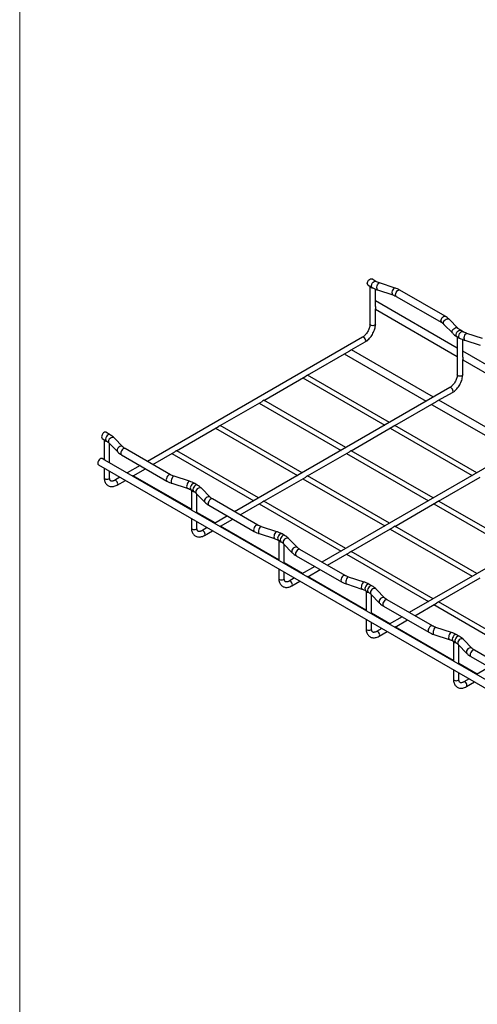
# Model space of a CAD drawing. Units: inches. Extents: x 0.2 to 8.3, y 0.2 to 10.8.
# Drawn here: x 0.2 to 2, y 4.4 to 8.4 of the extents above; entities that cross this region are included whole.
import ezdxf

# ---------------------------------------------------------------- set-up
doc = ezdxf.new("R2010")
doc.units = ezdxf.units.IN
doc.header["$MEASUREMENT"] = 0

msp = doc.modelspace()

# ---------------------------------------------------------------- linework, layer by layer
at = {"color": 7, "linetype": 'Continuous', "lineweight": 18}
msp.add_line((0.1969, 10.7868), (0.1969, 0.2343), dxfattribs=at)
at = {"color": 7, "linetype": 'Continuous', "lineweight": 25}
for p, q in [((1.616, 7.3152), (1.5997, 7.3247)), ((1.6929, 7.2886), (1.6312, 7.3086)), ((1.5852, 7.2995), (1.6015, 7.2901)), ((1.5927, 7.2952), (1.5927, 7.1443)), ((1.6144, 7.2143), (1.6144, 7.284)), ((1.6223, 7.281), (1.684, 7.261)), ((1.893, 7.1758), (1.7121, 7.2803)), ((1.9407, 7.0488), (1.6145, 7.2372)), ((1.6976, 7.2551), (1.8785, 7.1507)), ((1.6144, 7.1443), (1.6144, 7.2049)), ((1.6144, 7.2037), (1.9407, 7.0153)), ((1.9431, 7.1283), (1.9086, 7.1639)), ((1.8877, 7.1437), (1.9223, 7.108)), ((1.964, 7.1143), (1.9536, 7.1204)), ((2.0409, 7.0878), (1.9792, 7.1077)), ((1.5626, 7.0922), (0.7055, 6.5974)), ((1.5184, 7.0417), (1.5735, 7.0735)), ((1.9391, 7.0952), (1.9495, 7.0892)), ((1.9407, 7.0943), (1.9407, 6.9434)), ((1.9624, 7.0134), (1.9624, 7.0831)), ((1.9702, 7.0801), (2.032, 7.0601)), ((1.3442, 6.9411), (1.5102, 7.0369)), ((1.8458, 6.8539), (1.5195, 7.0423)), ((2.2887, 6.8479), (1.9624, 7.0363)), ((1.4905, 7.0255), (1.8167, 6.8371)), ((1.9624, 6.9434), (1.9624, 7.004)), ((1.9624, 7.0028), (2.2887, 6.8144)), ((1.1702, 6.8407), (1.3365, 6.9367)), ((1.3252, 6.9301), (1.6515, 6.7417)), ((1.6707, 6.7528), (1.3444, 6.9412)), ((1.9106, 6.8913), (1.0534, 6.3965)), ((1.8664, 6.8408), (1.9215, 6.8726)), ((0.9962, 6.7402), (1.1625, 6.8362)), ((1.4967, 6.6524), (1.1704, 6.8408)), ((1.6921, 6.7402), (1.8582, 6.8361)), ((2.1938, 6.653), (1.8674, 6.8414)), ((1.1512, 6.8297), (1.4775, 6.6413)), ((1.8384, 6.8246), (2.1647, 6.6362)), ((0.5568, 6.7037), (0.5404, 6.7132)), ((0.8222, 6.6398), (0.9885, 6.7358)), ((0.9772, 6.7292), (1.3035, 6.5409)), ((1.3227, 6.5519), (0.9964, 6.7403)), ((1.5182, 6.6398), (1.6845, 6.7358)), ((1.6732, 6.7292), (1.9995, 6.5409)), ((2.0187, 6.5519), (1.6924, 6.7403)), ((0.5259, 6.688), (0.5422, 6.6786)), ((0.5335, 6.6836), (0.5335, 6.6041)), ((0.6081, 6.6552), (0.5735, 6.6909)), ((2.2586, 6.6904), (1.4014, 6.1956)), ((0.5527, 6.6707), (0.5873, 6.635)), ((0.5551, 6.5916), (0.5551, 6.6682)), ((0.7983, 6.5438), (0.6173, 6.6483)), ((0.7271, 6.5849), (0.8145, 6.6354)), ((1.1487, 6.4515), (0.8224, 6.6399)), ((1.3442, 6.5393), (1.5105, 6.6354)), ((1.8447, 6.4515), (1.5184, 6.6399)), ((0.5357, 6.6027), (0.5256, 6.6086)), ((0.8837, 6.4019), (0.5357, 6.6027)), ((0.6028, 6.6231), (0.7837, 6.5187)), ((0.8032, 6.6288), (1.1295, 6.4404)), ((1.4992, 6.6288), (1.8255, 6.4404)), ((0.5111, 6.5834), (4.0132, 4.5617)), ((0.5335, 6.5705), (0.5335, 6.5328)), ((0.5551, 6.5328), (0.5551, 6.558)), ((0.6764, 6.5806), (0.6252, 6.5511)), ((0.6485, 6.5395), (0.6981, 6.5681)), ((0.5962, 6.5343), (0.5744, 6.5217)), ((0.5852, 6.5029), (0.6179, 6.5218)), ((0.8814, 6.4062), (0.6495, 6.5401)), ((0.8736, 6.5179), (0.8118, 6.5379)), ((1.1702, 6.4389), (1.3365, 6.5349)), ((1.3252, 6.5284), (1.6515, 6.34)), ((1.6707, 6.351), (1.3444, 6.5394)), ((1.8661, 6.4389), (2.0325, 6.5349)), ((0.8029, 6.5103), (0.8646, 6.4903)), ((0.8798, 6.4837), (0.8902, 6.4777)), ((0.8814, 6.4828), (0.8814, 6.4032)), ((0.9047, 6.5028), (0.8943, 6.5089)), ((0.9561, 6.4544), (0.9215, 6.49)), ((2.6066, 6.4896), (1.7494, 5.9947)), ((0.9007, 6.4698), (0.9352, 6.4341)), ((0.9031, 6.3907), (0.9031, 6.4673)), ((1.1462, 6.3429), (0.9653, 6.4474)), ((1.4967, 6.2506), (1.1704, 6.439)), ((2.1927, 6.2506), (1.8663, 6.439)), ((1.2317, 6.201), (0.8837, 6.4019)), ((0.9508, 6.4222), (1.1317, 6.3178)), ((1.0751, 6.384), (1.1625, 6.4345)), ((1.1512, 6.4279), (1.4775, 6.2395)), ((1.6921, 6.3384), (1.8585, 6.4345)), ((1.8471, 6.4279), (2.1735, 6.2395)), ((0.8814, 6.3696), (0.8814, 6.3319)), ((0.9758, 6.3517), (0.9031, 6.3937)), ((1.0244, 6.3797), (0.9732, 6.3502)), ((0.9965, 6.3386), (1.0461, 6.3672)), ((0.9031, 6.3319), (0.9031, 6.3571)), ((0.9442, 6.3334), (0.9223, 6.3208)), ((0.9332, 6.3021), (0.9658, 6.3209)), ((1.2294, 6.2053), (0.9975, 6.3392)), ((1.2215, 6.3171), (1.1598, 6.337)), ((1.5182, 6.238), (1.6845, 6.334)), ((1.6732, 6.3275), (1.9995, 6.1391)), ((2.0187, 6.1502), (1.6924, 6.3385)), ((1.1509, 6.3094), (1.2126, 6.2894)), ((1.2278, 6.2828), (1.2382, 6.2768)), ((1.2294, 6.2819), (1.2294, 6.2023)), ((1.2527, 6.3019), (1.2423, 6.308)), ((1.3041, 6.2535), (1.2695, 6.2891)), ((1.2486, 6.2689), (1.2832, 6.2332)), ((1.2511, 6.1898), (1.2511, 6.2664)), ((1.4942, 6.142), (1.3133, 6.2465)), ((1.2988, 6.2214), (1.4797, 6.1169)), ((1.4231, 6.1831), (1.5105, 6.2336)), ((1.4992, 6.227), (1.8255, 6.0386)), ((1.8447, 6.0497), (1.5184, 6.2381)), ((1.2294, 6.1688), (1.2294, 6.131)), ((1.5797, 6.0001), (1.2317, 6.201)), ((1.3238, 6.1508), (1.2511, 6.1928)), ((1.3724, 6.1788), (1.3212, 6.1493)), ((1.3445, 6.1377), (1.3941, 6.1663)), ((1.2511, 6.131), (1.2511, 6.1563)), ((1.2922, 6.1325), (1.2703, 6.1199)), ((1.5774, 6.0044), (1.3455, 6.1383)), ((1.5695, 6.1162), (1.5078, 6.1361)), ((1.8661, 6.0371), (2.0325, 6.1331)), ((1.2812, 6.1012), (1.3138, 6.12)), ((1.4988, 6.1085), (1.5606, 6.0885)), ((1.6007, 6.1011), (1.5903, 6.1071)), ((1.6521, 6.0526), (1.6175, 6.0882)), ((1.5758, 6.0819), (1.5862, 6.0759)), ((1.5774, 6.081), (1.5774, 6.0014)), ((1.5966, 6.068), (1.6312, 6.0324)), ((1.5991, 5.9889), (1.5991, 6.0655)), ((1.8422, 5.9412), (1.6613, 6.0456)), ((1.6467, 6.0205), (1.8277, 5.916)), ((1.7711, 5.9822), (1.8585, 6.0327)), ((1.8471, 6.0261), (2.1735, 5.8377)), ((2.1927, 5.8488), (1.8663, 6.0372)), ((1.5774, 5.9679), (1.5774, 5.9302)), ((1.9277, 5.7992), (1.5797, 6.0001)), ((1.6718, 5.9499), (1.5991, 5.9919)), ((1.7204, 5.978), (1.6692, 5.9484)), ((1.5991, 5.9302), (1.5991, 5.9554)), ((1.6402, 5.9316), (1.6183, 5.919)), ((1.6925, 5.9368), (1.742, 5.9655)), ((1.9254, 5.8035), (1.6934, 5.9374)), ((1.9175, 5.9153), (1.8558, 5.9353)), ((1.6291, 5.9003), (1.6618, 5.9191)), ((1.8468, 5.9076), (1.9086, 5.8877)), ((1.9487, 5.9002), (1.9383, 5.9062)), ((1.9237, 5.8811), (1.9342, 5.875)), ((1.9254, 5.8801), (1.9254, 5.8005)), ((1.9446, 5.8671), (1.9792, 5.8315)), ((1.947, 5.788), (1.947, 5.8646)), ((2, 5.8517), (1.9655, 5.8873)), ((1.9947, 5.8196), (2.1757, 5.7151)), ((2.1902, 5.7403), (2.0092, 5.8447)), ((2.2756, 5.5983), (1.9277, 5.7992)), ((2.0198, 5.749), (1.947, 5.791)), ((2.0684, 5.7771), (2.0172, 5.7475)), ((1.9254, 5.767), (1.9254, 5.7293)), ((1.947, 5.7293), (1.947, 5.7545)), ((1.9881, 5.7308), (1.9663, 5.7182)), ((1.9771, 5.6994), (2.0098, 5.7183))]:
    msp.add_line(p, q, dxfattribs=at)
at = {"color": 7, "linetype": 'Continuous', "lineweight": 25, "flags": 128}
for points in [[(1.5821, 7.3062), (1.5828, 7.3106), (1.5845, 7.3152), (1.5873, 7.3194), (1.5906, 7.3227), (1.5942, 7.3248), (1.5975, 7.3253), (1.5997, 7.3247)], [(0.5404, 6.7132), (0.5383, 6.7138), (0.5349, 6.7133), (0.5314, 6.7112), (0.528, 6.7079), (0.5253, 6.7037), (0.5235, 6.6991), (0.5229, 6.6947), (0.5235, 6.691), (0.5253, 6.6884), (0.5259, 6.688)], [(0.5256, 6.6086), (0.5235, 6.6092), (0.5201, 6.6087), (0.5166, 6.6067), (0.5132, 6.6033), (0.5105, 6.5991), (0.5087, 6.5945), (0.5081, 6.5901), (0.5087, 6.5864), (0.5105, 6.5839), (0.5111, 6.5834)]]:
    msp.add_lwpolyline(points, dxfattribs=at)
at = {"color": 8, "linetype": 'Continuous', "lineweight": 25, "flags": 128}
for points in [[(1.6015, 7.2901), (1.6005, 7.2909), (1.5988, 7.2939), (1.5986, 7.298), (1.5996, 7.3028), (1.6019, 7.3075), (1.6051, 7.3116), (1.6088, 7.3145), (1.6124, 7.3158), (1.6156, 7.3154), (1.616, 7.3152)], [(1.6196, 7.2875), (1.6201, 7.292), (1.6213, 7.2968), (1.6232, 7.3014), (1.6255, 7.3052), (1.6279, 7.3077), (1.6303, 7.3087), (1.6312, 7.3086)], [(1.6814, 7.2675), (1.6818, 7.272), (1.683, 7.2769), (1.6849, 7.2814), (1.6872, 7.2852), (1.6897, 7.2878), (1.692, 7.2888), (1.6929, 7.2886)], [(1.6945, 7.2618), (1.6952, 7.2662), (1.6969, 7.2708), (1.6997, 7.275), (1.703, 7.2783), (1.7066, 7.2804), (1.7099, 7.2809), (1.7121, 7.2803)], [(1.8755, 7.1573), (1.8761, 7.1617), (1.8779, 7.1663), (1.8806, 7.1705), (1.884, 7.1739), (1.8875, 7.1759), (1.8909, 7.1765), (1.893, 7.1758)], [(1.8855, 7.1497), (1.8862, 7.154), (1.8884, 7.1583), (1.8918, 7.162), (1.8959, 7.1648), (1.9003, 7.1662), (1.9045, 7.1661), (1.9078, 7.1646), (1.9086, 7.1639)], [(1.8877, 7.1437), (1.8862, 7.1459), (1.8855, 7.1497)], [(1.6112, 7.1399), (1.6077, 7.1386), (1.6035, 7.1381), (1.5994, 7.1386), (1.5959, 7.1399), (1.5935, 7.1419), (1.5927, 7.1443)], [(1.6144, 7.1443), (1.6136, 7.1419), (1.6112, 7.1399)], [(1.9201, 7.1141), (1.9208, 7.1184), (1.923, 7.1226), (1.9264, 7.1264), (1.9305, 7.1291), (1.9349, 7.1305), (1.9391, 7.1305), (1.9424, 7.1289), (1.9431, 7.1283)], [(1.9223, 7.108), (1.9208, 7.1102), (1.9201, 7.1141)], [(1.9391, 7.0952), (1.938, 7.096), (1.9364, 7.099), (1.9361, 7.1031), (1.9372, 7.1079), (1.9394, 7.1126), (1.9426, 7.1167), (1.9463, 7.1196), (1.95, 7.121), (1.9532, 7.1206), (1.9536, 7.1204)], [(1.9495, 7.0892), (1.9484, 7.09), (1.9468, 7.093), (1.9465, 7.0971), (1.9476, 7.1019), (1.9499, 7.1066), (1.9531, 7.1107), (1.9568, 7.1136), (1.9604, 7.115), (1.9636, 7.1145), (1.964, 7.1143)], [(1.9676, 7.0866), (1.968, 7.0911), (1.9693, 7.0959), (1.9712, 7.1005), (1.9735, 7.1043), (1.9759, 7.1069), (1.9783, 7.1078), (1.9792, 7.1077)], [(1.5757, 7.0784), (1.5751, 7.0821), (1.5735, 7.086), (1.571, 7.0893), (1.5681, 7.0917), (1.5651, 7.0927), (1.5626, 7.0922)], [(1.5735, 7.0735), (1.5735, 7.0735), (1.5751, 7.0754), (1.5757, 7.0784)], [(1.9592, 6.939), (1.9557, 6.9377), (1.9515, 6.9372), (1.9474, 6.9377), (1.9439, 6.939), (1.9415, 6.941), (1.9407, 6.9434)], [(1.9624, 6.9434), (1.9615, 6.941), (1.9592, 6.939)], [(1.9237, 6.8775), (1.9231, 6.8813), (1.9215, 6.8851), (1.919, 6.8884), (1.916, 6.8908), (1.9131, 6.8918), (1.9106, 6.8913)], [(1.9215, 6.8726), (1.9215, 6.8726), (1.9231, 6.8745), (1.9237, 6.8775)], [(0.5568, 6.7037), (0.5564, 6.7039), (0.5532, 6.7043), (0.5495, 6.703), (0.5458, 6.7001), (0.5426, 6.696), (0.5404, 6.6913), (0.5393, 6.6865), (0.5396, 6.6824), (0.5412, 6.6794), (0.5422, 6.6786)], [(0.5735, 6.6909), (0.5728, 6.6915), (0.5694, 6.6931), (0.5653, 6.6932), (0.5609, 6.6917), (0.5568, 6.689), (0.5534, 6.6853), (0.5512, 6.681), (0.5504, 6.6767), (0.5512, 6.6729), (0.5527, 6.6707)], [(0.6081, 6.6553), (0.6074, 6.6559), (0.604, 6.6574), (0.5999, 6.6575), (0.5955, 6.6561), (0.5913, 6.6534), (0.588, 6.6496), (0.5858, 6.6453), (0.585, 6.641), (0.5858, 6.6372), (0.5873, 6.635)], [(0.6173, 6.6483), (0.6152, 6.6489), (0.6118, 6.6484), (0.6083, 6.6463), (0.6049, 6.643), (0.6022, 6.6388), (0.6004, 6.6342), (0.5998, 6.6298), (0.6004, 6.6261), (0.6022, 6.6235), (0.6028, 6.6231)], [(0.5335, 6.5328), (0.5343, 6.5304), (0.5366, 6.5284), (0.5401, 6.527), (0.5443, 6.5266), (0.5484, 6.527), (0.5519, 6.5284)], [(0.5519, 6.5284), (0.5543, 6.5304), (0.5551, 6.5328)], [(0.5874, 6.5079), (0.5868, 6.5116), (0.5852, 6.5155), (0.5827, 6.5188), (0.5798, 6.5212), (0.5768, 6.5222), (0.5744, 6.5217)], [(0.7982, 6.5438), (0.7961, 6.5445), (0.7928, 6.5439), (0.7892, 6.5419), (0.7859, 6.5385), (0.7831, 6.5343), (0.7814, 6.5297), (0.7807, 6.5253), (0.7814, 6.5216), (0.7831, 6.5191), (0.7837, 6.5187)], [(0.8118, 6.5379), (0.8109, 6.538), (0.8086, 6.537), (0.8061, 6.5345), (0.8038, 6.5307), (0.8019, 6.5261), (0.8007, 6.5213), (0.8002, 6.5168), (0.8007, 6.5132), (0.8019, 6.5109), (0.8029, 6.5103)], [(0.8736, 6.5179), (0.8726, 6.5181), (0.8703, 6.5171), (0.8679, 6.5145), (0.8655, 6.5107), (0.8637, 6.5061), (0.8624, 6.5013), (0.862, 6.4968), (0.8624, 6.4932), (0.8637, 6.4909), (0.8646, 6.4903)], [(0.5852, 6.5029), (0.5868, 6.5049), (0.5874, 6.5079)], [(0.8943, 6.5089), (0.8939, 6.5091), (0.8907, 6.5095), (0.887, 6.5081), (0.8834, 6.5052), (0.8802, 6.5011), (0.8779, 6.4964), (0.8768, 6.4916), (0.8771, 6.4875), (0.8787, 6.4845), (0.8798, 6.4837)], [(0.9047, 6.5028), (0.9044, 6.503), (0.9012, 6.5035), (0.8975, 6.5021), (0.8938, 6.4992), (0.8906, 6.4951), (0.8883, 6.4904), (0.8873, 6.4856), (0.8876, 6.4815), (0.8892, 6.4785), (0.8902, 6.4777)], [(0.9215, 6.49), (0.9208, 6.4907), (0.9174, 6.4922), (0.9133, 6.4923), (0.9089, 6.4909), (0.9047, 6.4881), (0.9014, 6.4844), (0.8992, 6.4801), (0.8984, 6.4758), (0.8992, 6.472), (0.9007, 6.4698)], [(0.956, 6.4544), (0.9554, 6.455), (0.952, 6.4566), (0.9479, 6.4566), (0.9435, 6.4552), (0.9393, 6.4525), (0.936, 6.4487), (0.9338, 6.4445), (0.933, 6.4402), (0.9338, 6.4363), (0.9352, 6.4341)], [(0.9653, 6.4474), (0.9632, 6.448), (0.9598, 6.4475), (0.9563, 6.4455), (0.9529, 6.4421), (0.9502, 6.4379), (0.9484, 6.4333), (0.9478, 6.4289), (0.9484, 6.4252), (0.9502, 6.4227), (0.9508, 6.4222)], [(0.8814, 6.3319), (0.8823, 6.3295), (0.8846, 6.3275), (0.8881, 6.3262), (0.8923, 6.3257), (0.8964, 6.3262), (0.8999, 6.3275)], [(0.8999, 6.3275), (0.9023, 6.3295), (0.9031, 6.3319)], [(0.9354, 6.307), (0.9348, 6.3107), (0.9332, 6.3146), (0.9307, 6.3179), (0.9278, 6.3203), (0.9248, 6.3213), (0.9224, 6.3208)], [(1.1462, 6.3429), (1.1441, 6.3436), (1.1408, 6.3431), (1.1372, 6.341), (1.1339, 6.3377), (1.1311, 6.3334), (1.1293, 6.3288), (1.1287, 6.3244), (1.1293, 6.3207), (1.1311, 6.3182), (1.1317, 6.3178)], [(1.1598, 6.337), (1.1589, 6.3371), (1.1566, 6.3362), (1.1541, 6.3336), (1.1518, 6.3298), (1.1499, 6.3252), (1.1487, 6.3204), (1.1482, 6.3159), (1.1487, 6.3123), (1.1499, 6.31), (1.1509, 6.3094)], [(0.9332, 6.3021), (0.9348, 6.304), (0.9354, 6.307)], [(1.2215, 6.3171), (1.2206, 6.3172), (1.2183, 6.3162), (1.2158, 6.3136), (1.2135, 6.3099), (1.2116, 6.3053), (1.2104, 6.3004), (1.21, 6.2959), (1.2104, 6.2923), (1.2116, 6.29), (1.2126, 6.2894)], [(1.2423, 6.308), (1.2419, 6.3082), (1.2387, 6.3086), (1.235, 6.3073), (1.2314, 6.3043), (1.2282, 6.3002), (1.2259, 6.2955), (1.2248, 6.2908), (1.2251, 6.2866), (1.2267, 6.2836), (1.2278, 6.2828)], [(1.2527, 6.3019), (1.2523, 6.3021), (1.2491, 6.3026), (1.2455, 6.3012), (1.2418, 6.2983), (1.2386, 6.2942), (1.2363, 6.2895), (1.2353, 6.2847), (1.2356, 6.2806), (1.2372, 6.2776), (1.2382, 6.2768)], [(1.2695, 6.2891), (1.2688, 6.2898), (1.2654, 6.2913), (1.2613, 6.2914), (1.2569, 6.29), (1.2527, 6.2872), (1.2494, 6.2835), (1.2472, 6.2792), (1.2464, 6.2749), (1.2472, 6.2711), (1.2486, 6.2689)], [(1.304, 6.2535), (1.3034, 6.2541), (1.3, 6.2557), (1.2959, 6.2557), (1.2915, 6.2543), (1.2873, 6.2516), (1.2839, 6.2478), (1.2817, 6.2436), (1.281, 6.2393), (1.2817, 6.2355), (1.2832, 6.2333)], [(1.3133, 6.2465), (1.3112, 6.2472), (1.3078, 6.2466), (1.3042, 6.2446), (1.3009, 6.2412), (1.2982, 6.237), (1.2964, 6.2324), (1.2958, 6.228), (1.2964, 6.2243), (1.2982, 6.2218), (1.2988, 6.2214)], [(1.2294, 6.131), (1.2302, 6.1287), (1.2326, 6.1266), (1.2361, 6.1253), (1.2403, 6.1248), (1.2444, 6.1253), (1.2479, 6.1266)], [(1.2479, 6.1266), (1.2503, 6.1287), (1.2511, 6.131)], [(1.4942, 6.1421), (1.4921, 6.1427), (1.4888, 6.1422), (1.4852, 6.1401), (1.4818, 6.1368), (1.4791, 6.1325), (1.4773, 6.128), (1.4767, 6.1235), (1.4773, 6.1198), (1.4791, 6.1173), (1.4797, 6.1169)], [(1.5078, 6.1361), (1.5069, 6.1362), (1.5045, 6.1353), (1.5021, 6.1327), (1.4998, 6.1289), (1.4979, 6.1243), (1.4966, 6.1195), (1.4962, 6.115), (1.4966, 6.1114), (1.4979, 6.1091), (1.4988, 6.1085)], [(1.2834, 6.1061), (1.2828, 6.1098), (1.2812, 6.1137), (1.2787, 6.117), (1.2757, 6.1194), (1.2728, 6.1204), (1.2704, 6.1199)], [(1.2812, 6.1012), (1.2828, 6.1031), (1.2834, 6.1061)], [(1.5695, 6.1162), (1.5686, 6.1163), (1.5663, 6.1153), (1.5638, 6.1128), (1.5615, 6.109), (1.5596, 6.1044), (1.5584, 6.0995), (1.558, 6.095), (1.5584, 6.0914), (1.5596, 6.0891), (1.5606, 6.0885)], [(1.5903, 6.1071), (1.5899, 6.1073), (1.5867, 6.1077), (1.583, 6.1064), (1.5793, 6.1035), (1.5761, 6.0994), (1.5739, 6.0946), (1.5728, 6.0899), (1.5731, 6.0857), (1.5747, 6.0828), (1.5758, 6.0819)], [(1.6007, 6.1011), (1.6003, 6.1013), (1.5971, 6.1017), (1.5935, 6.1003), (1.5898, 6.0974), (1.5866, 6.0933), (1.5843, 6.0886), (1.5832, 6.0838), (1.5835, 6.0797), (1.5851, 6.0767), (1.5862, 6.0759)], [(1.6175, 6.0882), (1.6167, 6.0889), (1.6134, 6.0904), (1.6092, 6.0905), (1.6048, 6.0891), (1.6007, 6.0863), (1.5973, 6.0826), (1.5951, 6.0783), (1.5944, 6.074), (1.5951, 6.0702), (1.5966, 6.068)], [(1.652, 6.0526), (1.6513, 6.0532), (1.648, 6.0548), (1.6438, 6.0549), (1.6394, 6.0534), (1.6353, 6.0507), (1.6319, 6.047), (1.6297, 6.0427), (1.629, 6.0384), (1.6297, 6.0346), (1.6312, 6.0324)], [(1.6613, 6.0456), (1.6591, 6.0463), (1.6558, 6.0457), (1.6522, 6.0437), (1.6489, 6.0403), (1.6461, 6.0361), (1.6444, 6.0315), (1.6437, 6.0271), (1.6444, 6.0234), (1.6461, 6.0209), (1.6467, 6.0205)], [(1.5774, 5.9302), (1.5782, 5.9278), (1.5806, 5.9257), (1.5841, 5.9244), (1.5882, 5.9239), (1.5924, 5.9244), (1.5959, 5.9257)], [(1.5959, 5.9257), (1.5982, 5.9278), (1.5991, 5.9302)], [(1.8422, 5.9412), (1.8401, 5.9418), (1.8367, 5.9413), (1.8332, 5.9392), (1.8298, 5.9359), (1.8271, 5.9317), (1.8253, 5.9271), (1.8247, 5.9227), (1.8253, 5.919), (1.8271, 5.9164), (1.8277, 5.916)], [(1.8558, 5.9353), (1.8548, 5.9354), (1.8525, 5.9344), (1.8501, 5.9318), (1.8477, 5.928), (1.8459, 5.9235), (1.8446, 5.9186), (1.8442, 5.9141), (1.8446, 5.9105), (1.8459, 5.9082), (1.8468, 5.9076)], [(1.6314, 5.9052), (1.6308, 5.909), (1.6291, 5.9128), (1.6267, 5.9161), (1.6237, 5.9185), (1.6208, 5.9195), (1.6184, 5.9191)], [(1.6291, 5.9003), (1.6308, 5.9022), (1.6314, 5.9052)], [(1.9175, 5.9153), (1.9166, 5.9154), (1.9143, 5.9144), (1.9118, 5.9119), (1.9095, 5.9081), (1.9076, 5.9035), (1.9064, 5.8987), (1.906, 5.8942), (1.9064, 5.8905), (1.9076, 5.8882), (1.9086, 5.8877)], [(1.9383, 5.9062), (1.9379, 5.9064), (1.9347, 5.9068), (1.931, 5.9055), (1.9273, 5.9026), (1.9241, 5.8985), (1.9219, 5.8937), (1.9208, 5.889), (1.9211, 5.8848), (1.9227, 5.8819), (1.9237, 5.8811)], [(1.9487, 5.9002), (1.9483, 5.9004), (1.9451, 5.9008), (1.9414, 5.8995), (1.9378, 5.8965), (1.9346, 5.8924), (1.9323, 5.8877), (1.9312, 5.8829), (1.9315, 5.8788), (1.9331, 5.8758), (1.9341, 5.875)], [(1.9655, 5.8873), (1.9647, 5.888), (1.9614, 5.8895), (1.9572, 5.8896), (1.9528, 5.8882), (1.9487, 5.8855), (1.9453, 5.8817), (1.9431, 5.8774), (1.9424, 5.8731), (1.9431, 5.8693), (1.9446, 5.8671)], [(2, 5.8517), (1.9993, 5.8523), (1.996, 5.8539), (1.9918, 5.854), (1.9874, 5.8525), (1.9833, 5.8498), (1.9799, 5.8461), (1.9777, 5.8418), (1.977, 5.8375), (1.9777, 5.8337), (1.9792, 5.8315)], [(2.0092, 5.8447), (2.0071, 5.8454), (2.0038, 5.8449), (2.0002, 5.8428), (1.9969, 5.8395), (1.9941, 5.8352), (1.9923, 5.8306), (1.9917, 5.8262), (1.9923, 5.8225), (1.9941, 5.82), (1.9947, 5.8196)], [(1.9254, 5.7293), (1.9262, 5.7269), (1.9286, 5.7249), (1.9321, 5.7235), (1.9362, 5.723), (1.9404, 5.7235), (1.9439, 5.7249)], [(1.9439, 5.7249), (1.9462, 5.7269), (1.947, 5.7293)], [(1.9794, 5.7044), (1.9788, 5.7081), (1.9771, 5.7119), (1.9746, 5.7152), (1.9717, 5.7176), (1.9688, 5.7186), (1.9663, 5.7182)], [(1.9771, 5.6994), (1.9788, 5.7013), (1.9794, 5.7044)]]:
    msp.add_lwpolyline(points, dxfattribs=at)
at = {"color": 7, "linetype": 'Continuous', "lineweight": 25}
for centre, radius, start, end in [((1.589, 7.3053), 0.00691, 172.4814, 236.2064), ((1.6017, 7.2994), 0.00991, 205.7436, 276.981), ((1.9497, 7.0985), 0.00991, 205.7436, 276.981), ((0.5424, 6.6879), 0.00991, 205.7436, 276.981), ((0.8904, 6.487), 0.00991, 205.7436, 276.981), ((1.2384, 6.2861), 0.00991, 205.7436, 276.981), ((1.5864, 6.0852), 0.00991, 205.7436, 276.981), ((1.9344, 5.8844), 0.00991, 205.7436, 276.981)]:
    msp.add_arc(centre, radius, start, end, dxfattribs=at)
at = {"color": 8, "linetype": 'Continuous', "lineweight": 25}
for centre, radius, start, end in [((1.6254, 7.2861), 0.00599, 166.2042, 237.8141), ((1.6872, 7.2661), 0.00599, 166.2042, 237.8141), ((1.7014, 7.2609), 0.00691, 172.4814, 236.2064), ((1.8824, 7.1564), 0.00693, 172.5391, 235.6622), ((1.9734, 7.0852), 0.00599, 166.2042, 237.8141)]:
    msp.add_arc(centre, radius, start, end, dxfattribs=at)
at = {"color": 7, "linetype": 'Continuous', "lineweight": 25}
for points, knots in [([(1.6312, 7.3086), (1.6297, 7.3091), (1.6254, 7.3106), (1.6203, 7.3128), (1.6171, 7.3147), (1.616, 7.3152)], [0, 0, 0, 0, 0.263932, 0.768867, 1, 1, 1, 1]), ([(1.6015, 7.2901), (1.6032, 7.2891), (1.608, 7.2865), (1.615, 7.2835), (1.6204, 7.2816), (1.6223, 7.281)], [0, 0, 0, 0, 0.2642211, 0.7539311, 1, 1, 1, 1]), ([(1.7121, 7.2803), (1.7104, 7.2812), (1.7058, 7.2837), (1.6993, 7.2865), (1.6944, 7.2882), (1.6929, 7.2886)], [0, 0, 0, 0, 0.277006, 0.788765, 1, 1, 1, 1]), ([(1.684, 7.261), (1.6854, 7.2606), (1.6894, 7.2592), (1.6939, 7.2571), (1.6968, 7.2556), (1.6976, 7.2551)], [0, 0, 0, 0, 0.2766634, 0.8059425, 1, 1, 1, 1]), ([(1.6143, 7.2143), (1.6144, 7.214), (1.6144, 7.2126), (1.6142, 7.21), (1.6142, 7.2071), (1.6144, 7.2053), (1.6144, 7.2049), (1.6144, 7.2049)], [0, 0, 0, 0, 0.083434, 0.347066, 0.650144, 0.971987, 1, 1, 1, 1]), ([(1.8785, 7.1507), (1.8795, 7.15), (1.8825, 7.1482), (1.8855, 7.1459), (1.8872, 7.1442), (1.8877, 7.1437)], [0, 0, 0, 0, 0.2768813, 0.8035828, 1, 1, 1, 1]), ([(1.9086, 7.1639), (1.9073, 7.1651), (1.9038, 7.1685), (1.8986, 7.1725), (1.8944, 7.175), (1.893, 7.1758)], [0, 0, 0, 0, 0.27799, 0.768403, 1, 1, 1, 1]), ([(1.5927, 7.1443), (1.5927, 7.1433), (1.5926, 7.1404), (1.5918, 7.135), (1.5899, 7.128), (1.5871, 7.1209), (1.5835, 7.114), (1.5791, 7.1074), (1.5742, 7.1015), (1.5691, 7.0967), (1.5652, 7.0937), (1.5631, 7.0925), (1.5626, 7.0922)], [0, 0, 0, 0, 0.05798, 0.169769, 0.282828, 0.397092, 0.512144, 0.627464, 0.742403, 0.856353, 0.968836, 1, 1, 1, 1]), ([(1.5735, 7.0735), (1.5748, 7.0743), (1.5786, 7.0766), (1.5846, 7.0813), (1.5912, 7.0879), (1.5972, 7.0954), (1.6025, 7.1036), (1.607, 7.1123), (1.6105, 7.1213), (1.613, 7.1303), (1.6142, 7.1381), (1.6143, 7.1426), (1.6144, 7.1443)], [0, 0, 0, 0, 0.059705, 0.169593, 0.279125, 0.388247, 0.497076, 0.605889, 0.714968, 0.824612, 0.935176, 1, 1, 1, 1]), ([(1.9223, 7.108), (1.9236, 7.1068), (1.9272, 7.1033), (1.9328, 7.099), (1.9374, 7.0962), (1.9391, 7.0952)], [0, 0, 0, 0, 0.265082, 0.736341, 1, 1, 1, 1]), ([(1.9536, 7.1204), (1.9525, 7.121), (1.9493, 7.123), (1.9458, 7.1257), (1.9438, 7.1276), (1.9431, 7.1283)], [0, 0, 0, 0, 0.264186, 0.767287, 1, 1, 1, 1]), ([(1.9792, 7.1077), (1.9777, 7.1082), (1.9734, 7.1097), (1.9683, 7.1119), (1.965, 7.1138), (1.964, 7.1143)], [0, 0, 0, 0, 0.263932, 0.768867, 1, 1, 1, 1]), ([(1.9495, 7.0892), (1.9512, 7.0883), (1.956, 7.0856), (1.963, 7.0826), (1.9684, 7.0807), (1.9702, 7.0801)], [0, 0, 0, 0, 0.264221, 0.753931, 1, 1, 1, 1]), ([(1.5184, 7.0417), (1.5183, 7.0416), (1.5179, 7.0414), (1.5163, 7.0406), (1.5137, 7.0391), (1.5115, 7.0377), (1.5103, 7.037), (1.5102, 7.037)], [0, 0, 0, 0, 0.083544, 0.347111, 0.650115, 0.971879, 1, 1, 1, 1]), ([(1.9623, 7.0134), (1.9623, 7.0131), (1.9624, 7.0117), (1.9622, 7.0091), (1.9622, 7.0062), (1.9624, 7.0044), (1.9623, 7.004), (1.9623, 7.004)], [0, 0, 0, 0, 0.083434, 0.347066, 0.650144, 0.971987, 1, 1, 1, 1]), ([(1.3441, 6.9411), (1.3441, 6.9411), (1.3441, 6.941), (1.3433, 6.9408), (1.3418, 6.94), (1.3398, 6.9388), (1.338, 6.9375), (1.3369, 6.9369), (1.3365, 6.9367)], [0, 0, 0, 0, 0.033932, 0.241477, 0.451597, 0.672425, 0.896196, 1, 1, 1, 1]), ([(1.9407, 6.9434), (1.9407, 6.9424), (1.9406, 6.9395), (1.9398, 6.9341), (1.9379, 6.9272), (1.9351, 6.9201), (1.9315, 6.9131), (1.9271, 6.9065), (1.9222, 6.9007), (1.9171, 6.8958), (1.9132, 6.8929), (1.9111, 6.8916), (1.9106, 6.8913)], [0, 0, 0, 0, 0.05798, 0.169769, 0.282828, 0.397092, 0.512144, 0.627464, 0.742403, 0.856353, 0.968836, 1, 1, 1, 1]), ([(1.9215, 6.8726), (1.9228, 6.8734), (1.9266, 6.8757), (1.9325, 6.8804), (1.9392, 6.887), (1.9452, 6.8945), (1.9505, 6.9027), (1.955, 6.9114), (1.9585, 6.9204), (1.961, 6.9294), (1.9622, 6.9372), (1.9623, 6.9417), (1.9624, 6.9434)], [0, 0, 0, 0, 0.0597049, 0.1695935, 0.279125, 0.3882472, 0.4970763, 0.6058893, 0.7149678, 0.8246117, 0.9351756, 1, 1, 1, 1]), ([(1.1702, 6.8407), (1.1702, 6.8407), (1.1702, 6.8406), (1.1693, 6.8403), (1.1678, 6.8396), (1.1658, 6.8384), (1.164, 6.8371), (1.1629, 6.8365), (1.1625, 6.8363)], [0, 0, 0, 0, 0.033932, 0.241477, 0.451597, 0.672425, 0.896196, 1, 1, 1, 1]), ([(1.8663, 6.8408), (1.8662, 6.8407), (1.8659, 6.8405), (1.8642, 6.8397), (1.8617, 6.8383), (1.8595, 6.8368), (1.8583, 6.8361), (1.8582, 6.8361)], [0, 0, 0, 0, 0.083544, 0.347111, 0.650115, 0.971879, 1, 1, 1, 1]), ([(0.9962, 6.7402), (0.9962, 6.7402), (0.9962, 6.7402), (0.9953, 6.7399), (0.9938, 6.7391), (0.9918, 6.7379), (0.99, 6.7367), (0.9889, 6.736), (0.9885, 6.7358)], [0, 0, 0, 0, 0.033932, 0.241477, 0.451597, 0.672425, 0.896196, 1, 1, 1, 1]), ([(1.6921, 6.7402), (1.6921, 6.7402), (1.6921, 6.7402), (1.6913, 6.7399), (1.6898, 6.7391), (1.6878, 6.7379), (1.686, 6.7367), (1.6848, 6.736), (1.6845, 6.7358)], [0, 0, 0, 0, 0.033932, 0.241477, 0.451597, 0.672425, 0.896196, 1, 1, 1, 1]), ([(0.5422, 6.6786), (0.5433, 6.6779), (0.5465, 6.676), (0.55, 6.6733), (0.552, 6.6713), (0.5527, 6.6707)], [0, 0, 0, 0, 0.264186, 0.767287, 1, 1, 1, 1]), ([(0.5735, 6.6909), (0.5722, 6.6922), (0.5686, 6.6957), (0.563, 6.6999), (0.5584, 6.7027), (0.5568, 6.7037)], [0, 0, 0, 0, 0.265082, 0.7363407, 1, 1, 1, 1]), ([(0.5873, 6.635), (0.5885, 6.6338), (0.592, 6.6304), (0.5972, 6.6265), (0.6014, 6.6239), (0.6028, 6.6231)], [0, 0, 0, 0, 0.27799, 0.768403, 1, 1, 1, 1]), ([(0.6173, 6.6483), (0.6163, 6.6489), (0.6133, 6.6507), (0.6103, 6.6531), (0.6086, 6.6548), (0.6081, 6.6552)], [0, 0, 0, 0, 0.2768813, 0.8035828, 1, 1, 1, 1]), ([(0.8222, 6.6398), (0.8222, 6.6398), (0.8222, 6.6397), (0.8213, 6.6394), (0.8198, 6.6387), (0.8178, 6.6375), (0.816, 6.6362), (0.8149, 6.6356), (0.8145, 6.6354)], [0, 0, 0, 0, 0.033932, 0.241477, 0.451597, 0.672425, 0.896196, 1, 1, 1, 1]), ([(1.5181, 6.6398), (1.5181, 6.6398), (1.5181, 6.6397), (1.5173, 6.6394), (1.5158, 6.6387), (1.5138, 6.6375), (1.512, 6.6362), (1.5108, 6.6356), (1.5105, 6.6354)], [0, 0, 0, 0, 0.033932, 0.241477, 0.451597, 0.672425, 0.896196, 1, 1, 1, 1]), ([(0.5335, 6.5328), (0.5335, 6.5313), (0.5336, 6.5269), (0.5348, 6.5203), (0.5372, 6.5134), (0.5407, 6.5077), (0.5452, 6.503), (0.5507, 6.4994), (0.557, 6.4972), (0.5636, 6.4964), (0.5705, 6.4971), (0.5778, 6.4991), (0.5826, 6.5016), (0.5852, 6.5029)], [0, 0, 0, 0, 0.056482, 0.161835, 0.255625, 0.345568, 0.432614, 0.525394, 0.615816, 0.705822, 0.797895, 0.893745, 1, 1, 1, 1]), ([(0.5744, 6.5217), (0.5735, 6.5212), (0.5711, 6.5199), (0.5675, 6.5187), (0.564, 6.5182), (0.5614, 6.5185), (0.5597, 6.5194), (0.5581, 6.5208), (0.5566, 6.5235), (0.5555, 6.5273), (0.5551, 6.5306), (0.5551, 6.5326), (0.5551, 6.5328)], [0, 0, 0, 0, 0.059404, 0.172225, 0.285061, 0.400944, 0.529456, 0.658717, 0.770971, 0.879021, 0.98664, 1, 1, 1, 1]), ([(0.6485, 6.5395), (0.6485, 6.5395), (0.6483, 6.5393), (0.6477, 6.5391), (0.6469, 6.5387), (0.6468, 6.5386)], [0, 0, 0, 0, 0.025162, 0.886142, 1, 1, 1, 1]), ([(0.7837, 6.5187), (0.7854, 6.5178), (0.79, 6.5152), (0.7965, 6.5124), (0.8014, 6.5108), (0.8029, 6.5103)], [0, 0, 0, 0, 0.2770055, 0.7887653, 1, 1, 1, 1]), ([(0.8118, 6.5379), (0.8104, 6.5384), (0.8064, 6.5398), (0.8019, 6.5418), (0.799, 6.5434), (0.7983, 6.5438)], [0, 0, 0, 0, 0.276663, 0.805943, 1, 1, 1, 1]), ([(0.8943, 6.5089), (0.8926, 6.5098), (0.8878, 6.5124), (0.8808, 6.5155), (0.8754, 6.5173), (0.8736, 6.5179)], [0, 0, 0, 0, 0.264221, 0.753931, 1, 1, 1, 1]), ([(1.3441, 6.5393), (1.3441, 6.5393), (1.3441, 6.5393), (1.3433, 6.539), (1.3418, 6.5382), (1.3398, 6.5371), (1.338, 6.5358), (1.3369, 6.5351), (1.3365, 6.5349)], [0, 0, 0, 0, 0.033932, 0.241477, 0.451597, 0.672425, 0.896196, 1, 1, 1, 1]), ([(0.8646, 6.4903), (0.8661, 6.4898), (0.8704, 6.4884), (0.8755, 6.4861), (0.8788, 6.4843), (0.8798, 6.4837)], [0, 0, 0, 0, 0.263932, 0.768867, 1, 1, 1, 1]), ([(0.8902, 6.4777), (0.8913, 6.477), (0.8945, 6.4751), (0.898, 6.4724), (0.9, 6.4704), (0.9007, 6.4698)], [0, 0, 0, 0, 0.264186, 0.767287, 1, 1, 1, 1]), ([(0.9215, 6.49), (0.9202, 6.4913), (0.9166, 6.4948), (0.911, 6.4991), (0.9064, 6.5018), (0.9047, 6.5028)], [0, 0, 0, 0, 0.265082, 0.736341, 1, 1, 1, 1]), ([(0.9653, 6.4474), (0.9643, 6.448), (0.9613, 6.4498), (0.9583, 6.4522), (0.9566, 6.4539), (0.9561, 6.4544)], [0, 0, 0, 0, 0.276881, 0.803583, 1, 1, 1, 1]), ([(1.1702, 6.4389), (1.1702, 6.4389), (1.1702, 6.4388), (1.1693, 6.4385), (1.1678, 6.4378), (1.1658, 6.4366), (1.164, 6.4353), (1.1629, 6.4347), (1.1625, 6.4345)], [0, 0, 0, 0, 0.033932, 0.241477, 0.451597, 0.672425, 0.896196, 1, 1, 1, 1]), ([(1.8661, 6.4389), (1.8661, 6.4389), (1.8661, 6.4388), (1.8653, 6.4385), (1.8638, 6.4378), (1.8618, 6.4366), (1.86, 6.4353), (1.8588, 6.4347), (1.8585, 6.4345)], [0, 0, 0, 0, 0.033932, 0.241477, 0.451597, 0.672425, 0.896196, 1, 1, 1, 1]), ([(0.9352, 6.4341), (0.9365, 6.4329), (0.94, 6.4295), (0.9452, 6.4256), (0.9494, 6.4231), (0.9508, 6.4222)], [0, 0, 0, 0, 0.2779904, 0.768403, 1, 1, 1, 1]), ([(0.8814, 6.3319), (0.8815, 6.3304), (0.8816, 6.326), (0.8827, 6.3194), (0.8852, 6.3125), (0.8887, 6.3069), (0.8932, 6.3021), (0.8987, 6.2985), (0.905, 6.2963), (0.9116, 6.2955), (0.9185, 6.2962), (0.9257, 6.2982), (0.9306, 6.3007), (0.9332, 6.3021)], [0, 0, 0, 0, 0.056482, 0.161835, 0.255625, 0.345568, 0.432614, 0.525394, 0.615816, 0.705822, 0.797895, 0.893745, 1, 1, 1, 1]), ([(0.9223, 6.3208), (0.9215, 6.3204), (0.9191, 6.319), (0.9155, 6.3178), (0.912, 6.3173), (0.9094, 6.3176), (0.9076, 6.3185), (0.9061, 6.32), (0.9045, 6.3226), (0.9034, 6.3264), (0.9031, 6.3298), (0.9031, 6.3317), (0.9031, 6.3319)], [0, 0, 0, 0, 0.059404, 0.172225, 0.285061, 0.400944, 0.529456, 0.658717, 0.770971, 0.879021, 0.98664, 1, 1, 1, 1]), ([(0.9965, 6.3386), (0.9965, 6.3386), (0.9963, 6.3384), (0.9956, 6.3382), (0.9949, 6.3378), (0.9948, 6.3377)], [0, 0, 0, 0, 0.025162, 0.886142, 1, 1, 1, 1]), ([(1.1598, 6.337), (1.1584, 6.3375), (1.1544, 6.3389), (1.1499, 6.3409), (1.147, 6.3425), (1.1462, 6.3429)], [0, 0, 0, 0, 0.2766634, 0.8059425, 1, 1, 1, 1]), ([(1.6921, 6.3385), (1.6921, 6.3384), (1.6921, 6.3384), (1.6913, 6.3381), (1.6898, 6.3374), (1.6878, 6.3362), (1.686, 6.3349), (1.6848, 6.3343), (1.6845, 6.3341)], [0, 0, 0, 0, 0.033932, 0.241477, 0.451597, 0.672425, 0.896196, 1, 1, 1, 1]), ([(1.1317, 6.3178), (1.1334, 6.3169), (1.138, 6.3143), (1.1445, 6.3116), (1.1494, 6.3099), (1.1509, 6.3094)], [0, 0, 0, 0, 0.277006, 0.788765, 1, 1, 1, 1]), ([(1.2126, 6.2894), (1.2141, 6.2889), (1.2184, 6.2875), (1.2235, 6.2852), (1.2267, 6.2834), (1.2278, 6.2828)], [0, 0, 0, 0, 0.263932, 0.768867, 1, 1, 1, 1]), ([(1.2423, 6.308), (1.2406, 6.3089), (1.2358, 6.3116), (1.2288, 6.3146), (1.2234, 6.3164), (1.2215, 6.3171)], [0, 0, 0, 0, 0.264221, 0.753931, 1, 1, 1, 1]), ([(1.2695, 6.2891), (1.2682, 6.2904), (1.2646, 6.2939), (1.259, 6.2982), (1.2544, 6.3009), (1.2527, 6.3019)], [0, 0, 0, 0, 0.265082, 0.736341, 1, 1, 1, 1]), ([(1.2382, 6.2768), (1.2393, 6.2761), (1.2425, 6.2742), (1.246, 6.2715), (1.248, 6.2695), (1.2486, 6.2689)], [0, 0, 0, 0, 0.264186, 0.767287, 1, 1, 1, 1]), ([(1.3133, 6.2465), (1.3123, 6.2471), (1.3093, 6.2489), (1.3063, 6.2513), (1.3045, 6.253), (1.3041, 6.2535)], [0, 0, 0, 0, 0.276881, 0.803583, 1, 1, 1, 1]), ([(1.2832, 6.2332), (1.2845, 6.232), (1.288, 6.2286), (1.2932, 6.2247), (1.2974, 6.2222), (1.2988, 6.2214)], [0, 0, 0, 0, 0.27799, 0.768403, 1, 1, 1, 1]), ([(1.5181, 6.238), (1.5181, 6.238), (1.5181, 6.2379), (1.5173, 6.2377), (1.5158, 6.2369), (1.5138, 6.2357), (1.512, 6.2344), (1.5108, 6.2338), (1.5105, 6.2336)], [0, 0, 0, 0, 0.033932, 0.241477, 0.451597, 0.672425, 0.896196, 1, 1, 1, 1]), ([(1.2294, 6.131), (1.2295, 6.1295), (1.2296, 6.1251), (1.2307, 6.1185), (1.2332, 6.1117), (1.2367, 6.106), (1.2412, 6.1012), (1.2467, 6.0976), (1.2529, 6.0954), (1.2596, 6.0947), (1.2665, 6.0953), (1.2737, 6.0973), (1.2786, 6.0998), (1.2812, 6.1012)], [0, 0, 0, 0, 0.056482, 0.161835, 0.255625, 0.345568, 0.432614, 0.525394, 0.615816, 0.705822, 0.797895, 0.893745, 1, 1, 1, 1]), ([(1.2703, 6.1199), (1.2695, 6.1195), (1.2671, 6.1182), (1.2635, 6.1169), (1.2599, 6.1164), (1.2574, 6.1168), (1.2556, 6.1176), (1.254, 6.1191), (1.2525, 6.1217), (1.2514, 6.1255), (1.2511, 6.1289), (1.2511, 6.1308), (1.2511, 6.131)], [0, 0, 0, 0, 0.059404, 0.172225, 0.285061, 0.400944, 0.529456, 0.658717, 0.770971, 0.879021, 0.98664, 1, 1, 1, 1]), ([(1.3445, 6.1377), (1.3445, 6.1377), (1.3443, 6.1375), (1.3436, 6.1373), (1.3429, 6.1369), (1.3428, 6.1368)], [0, 0, 0, 0, 0.025162, 0.886142, 1, 1, 1, 1]), ([(1.5078, 6.1361), (1.5064, 6.1366), (1.5024, 6.138), (1.4979, 6.14), (1.495, 6.1416), (1.4942, 6.142)], [0, 0, 0, 0, 0.276663, 0.805943, 1, 1, 1, 1]), ([(1.4797, 6.1169), (1.4813, 6.116), (1.486, 6.1134), (1.4925, 6.1107), (1.4974, 6.109), (1.4988, 6.1085)], [0, 0, 0, 0, 0.277006, 0.788765, 1, 1, 1, 1]), ([(1.5606, 6.0885), (1.5621, 6.088), (1.5664, 6.0866), (1.5714, 6.0843), (1.5747, 6.0825), (1.5758, 6.0819)], [0, 0, 0, 0, 0.263932, 0.768867, 1, 1, 1, 1]), ([(1.5903, 6.1071), (1.5886, 6.108), (1.5838, 6.1107), (1.5768, 6.1137), (1.5714, 6.1156), (1.5695, 6.1162)], [0, 0, 0, 0, 0.264221, 0.753931, 1, 1, 1, 1]), ([(1.6175, 6.0882), (1.6162, 6.0895), (1.6126, 6.093), (1.607, 6.0973), (1.6024, 6.1001), (1.6007, 6.1011)], [0, 0, 0, 0, 0.265082, 0.736341, 1, 1, 1, 1]), ([(1.5862, 6.0759), (1.5873, 6.0752), (1.5905, 6.0733), (1.594, 6.0706), (1.596, 6.0686), (1.5966, 6.068)], [0, 0, 0, 0, 0.264186, 0.767287, 1, 1, 1, 1]), ([(1.6613, 6.0456), (1.6602, 6.0462), (1.6573, 6.048), (1.6542, 6.0504), (1.6525, 6.0521), (1.6521, 6.0526)], [0, 0, 0, 0, 0.276881, 0.803583, 1, 1, 1, 1]), ([(1.6312, 6.0324), (1.6325, 6.0311), (1.6359, 6.0277), (1.6412, 6.0238), (1.6454, 6.0213), (1.6467, 6.0205)], [0, 0, 0, 0, 0.27799, 0.768403, 1, 1, 1, 1]), ([(1.8661, 6.0371), (1.8661, 6.0371), (1.8661, 6.037), (1.8653, 6.0368), (1.8638, 6.036), (1.8618, 6.0348), (1.86, 6.0336), (1.8588, 6.0329), (1.8585, 6.0327)], [0, 0, 0, 0, 0.033932, 0.241477, 0.451597, 0.672425, 0.896196, 1, 1, 1, 1]), ([(1.5774, 5.9302), (1.5774, 5.9286), (1.5776, 5.9242), (1.5787, 5.9176), (1.5812, 5.9108), (1.5847, 5.9051), (1.5892, 5.9003), (1.5947, 5.8967), (1.6009, 5.8945), (1.6076, 5.8938), (1.6144, 5.8944), (1.6217, 5.8964), (1.6266, 5.899), (1.6291, 5.9003)], [0, 0, 0, 0, 0.056482, 0.161835, 0.255625, 0.345568, 0.432614, 0.525394, 0.615816, 0.705822, 0.797895, 0.893745, 1, 1, 1, 1]), ([(1.6183, 5.919), (1.6175, 5.9186), (1.6151, 5.9173), (1.6114, 5.916), (1.6079, 5.9155), (1.6054, 5.9159), (1.6036, 5.9167), (1.602, 5.9182), (1.6005, 5.9208), (1.5994, 5.9246), (1.5991, 5.928), (1.5991, 5.9299), (1.5991, 5.9302)], [0, 0, 0, 0, 0.0594036, 0.1722247, 0.2850608, 0.4009441, 0.5294559, 0.6587173, 0.7709712, 0.879021, 0.9866403, 1, 1, 1, 1]), ([(1.6925, 5.9368), (1.6925, 5.9368), (1.6922, 5.9367), (1.6916, 5.9364), (1.6909, 5.936), (1.6908, 5.936)], [0, 0, 0, 0, 0.0251619, 0.8861415, 1, 1, 1, 1]), ([(1.8558, 5.9353), (1.8544, 5.9357), (1.8504, 5.9371), (1.8458, 5.9391), (1.843, 5.9407), (1.8422, 5.9412)], [0, 0, 0, 0, 0.2766634, 0.8059425, 1, 1, 1, 1]), ([(1.8277, 5.916), (1.8293, 5.9151), (1.834, 5.9125), (1.8404, 5.9098), (1.8454, 5.9081), (1.8468, 5.9076)], [0, 0, 0, 0, 0.277006, 0.788765, 1, 1, 1, 1]), ([(1.9383, 5.9062), (1.9366, 5.9071), (1.9318, 5.9098), (1.9248, 5.9128), (1.9193, 5.9147), (1.9175, 5.9153)], [0, 0, 0, 0, 0.2642211, 0.7539311, 1, 1, 1, 1]), ([(1.9655, 5.8873), (1.9642, 5.8886), (1.9606, 5.8921), (1.955, 5.8964), (1.9504, 5.8992), (1.9487, 5.9002)], [0, 0, 0, 0, 0.265082, 0.7363407, 1, 1, 1, 1]), ([(1.9086, 5.8877), (1.9101, 5.8872), (1.9143, 5.8857), (1.9194, 5.8834), (1.9227, 5.8816), (1.9237, 5.8811)], [0, 0, 0, 0, 0.263932, 0.768867, 1, 1, 1, 1]), ([(1.9342, 5.875), (1.9353, 5.8744), (1.9385, 5.8724), (1.942, 5.8697), (1.944, 5.8678), (1.9446, 5.8671)], [0, 0, 0, 0, 0.264186, 0.767287, 1, 1, 1, 1]), ([(2.0092, 5.8447), (2.0082, 5.8453), (2.0053, 5.8471), (2.0022, 5.8495), (2.0005, 5.8512), (2, 5.8517)], [0, 0, 0, 0, 0.2768813, 0.8035828, 1, 1, 1, 1]), ([(1.9792, 5.8315), (1.9805, 5.8302), (1.9839, 5.8269), (1.9892, 5.8229), (1.9934, 5.8204), (1.9947, 5.8196)], [0, 0, 0, 0, 0.27799, 0.768403, 1, 1, 1, 1]), ([(1.9254, 5.7293), (1.9254, 5.7277), (1.9255, 5.7233), (1.9267, 5.7167), (1.9292, 5.7099), (1.9326, 5.7042), (1.9372, 5.6994), (1.9427, 5.6958), (1.9489, 5.6936), (1.9555, 5.6929), (1.9624, 5.6935), (1.9697, 5.6955), (1.9746, 5.6981), (1.9771, 5.6994)], [0, 0, 0, 0, 0.056482, 0.161835, 0.255625, 0.345568, 0.432614, 0.525394, 0.615816, 0.705822, 0.797895, 0.893745, 1, 1, 1, 1]), ([(1.9663, 5.7182), (1.9655, 5.7177), (1.9631, 5.7164), (1.9594, 5.7151), (1.9559, 5.7146), (1.9534, 5.715), (1.9516, 5.7158), (1.95, 5.7173), (1.9485, 5.72), (1.9474, 5.7237), (1.9471, 5.7271), (1.947, 5.7291), (1.947, 5.7293)], [0, 0, 0, 0, 0.059404, 0.172225, 0.285061, 0.400944, 0.529456, 0.658717, 0.770971, 0.879021, 0.98664, 1, 1, 1, 1])]:
    msp.add_open_spline(points, degree=3, knots=knots, dxfattribs=at)

doc.saveas('drawing.dxf')
